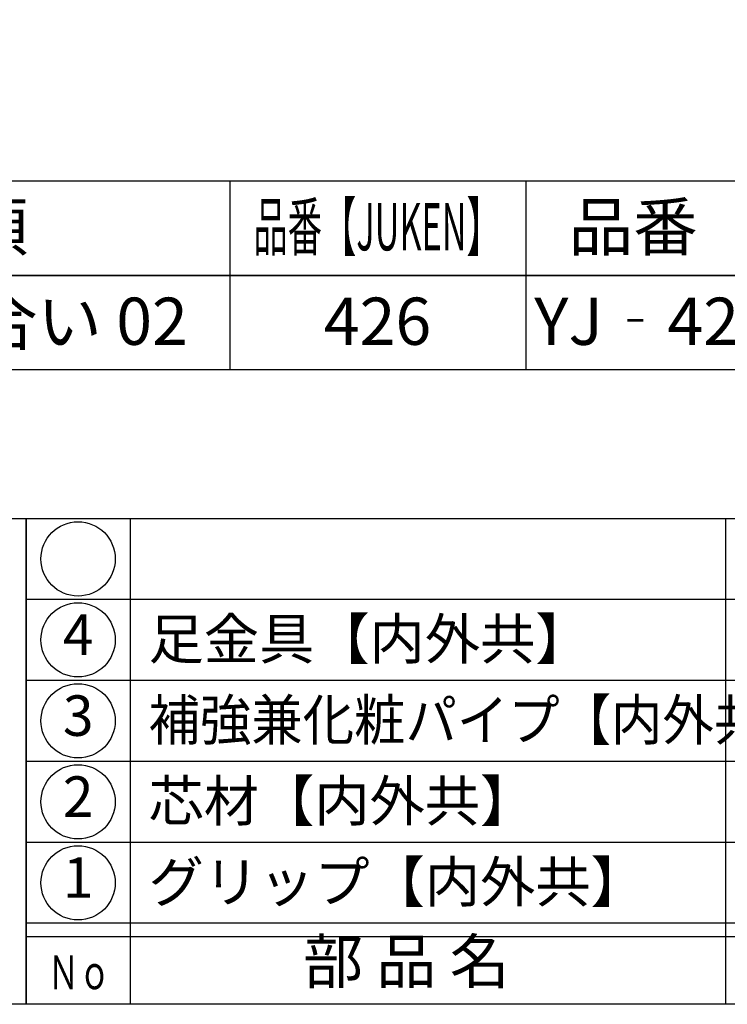
# Model space of a CAD drawing. Units: inches. Extents: x 4845 to 6459, y -631 to 489.
# Drawn here: x 4902 to 5007, y -631 to -485 of the extents above; entities that cross this region are included whole.
import ezdxf
from ezdxf.enums import TextEntityAlignment as Align

# ---------------------------------------------------------------- set-up
doc = ezdxf.new("R2010")
doc.units = ezdxf.units.IN
doc.header["$MEASUREMENT"] = 0
for name, color, linetype in [('09-文字', 4, 'Continuous'), ('図枠', 7, 'Continuous'), ('図枠-文字', 4, 'Continuous'), ('図枠-細線', 251, 'Continuous'), ('図枠-部品名称', 253, 'Continuous')]:
    doc.layers.add(name, color=color, linetype=linetype)
doc.styles.add('STD', font='TXT.shx', dxfattribs={"bigfont": 'bigfont.shx'})
doc.styles.add('STD1', font='txt')

# ---------------------------------------------------------------- blocks, each defined once
blk = doc.blocks.new('A$C337F4ABC')
for p, q in [((7.202, 36.808), (7.202, 0.808)), ((51.29, 36.808), (51.29, 0.808)), ((198.986, 6.808), (-0.514, 6.808))]:
    blk.add_line(p, q)
for centre in [(3.344, 33.808), (3.344, 27.808), (3.344, 21.808), (3.344, 15.808), (3.344, 9.808)]:
    blk.add_circle(centre, 2.75)
at = {"layer": '図枠'}
blk.add_lwpolyline([(-0.514, 36.808), (198.986, 36.808), (198.986, 0.808), (-0.514, 0.808)], close=True, dxfattribs=at)
at = {"layer": '図枠-細線'}
for p, q in [((198.986, 30.808), (-0.514, 30.808)), ((198.986, 24.808), (-0.514, 24.808)), ((198.986, 18.808), (-0.514, 18.808)), ((198.986, 12.808), (-0.514, 12.808)), ((198.986, 5.808), (-0.514, 5.808))]:
    blk.add_line(p, q, dxfattribs=at)
at = {"layer": '図枠-文字', "style": 'STD'}
blk.add_text('部 品 名', height=3.25, dxfattribs=at).set_placement((27.658, 3.564), align=Align.MIDDLE)
at = {"layer": '図枠-文字', "color": 4, "style": 'STD', "width": 0.950181}
blk.add_text('Ｎｏ', height=2.5, dxfattribs=at).set_placement((1.119, 1.929), (5.711, 1.929), align=Align.FIT)
blk = doc.blocks.new('A$C4581036F')
at = {"layer": '図枠'}
blk.add_lwpolyline([(-0.04, 36.152), (28.96, 36.152), (28.96, 0.152), (-0.04, 0.152)], close=True, dxfattribs=at)

msp = doc.modelspace()

# ---------------------------------------------------------------- linework, layer by layer
for p, q in [((4933.612, -509.361), (4933.612, -537.361)), ((4977.422, -509.361), (4977.422, -537.361))]:
    msp.add_line(p, q)
for points in [[(4853.136, -509.361), (5044.565, -509.361), (5044.565, -523.361), (4853.136, -523.361)], [(4853.136, -523.361), (5044.565, -523.361), (5044.565, -537.361), (4853.136, -537.361)]]:
    msp.add_lwpolyline(points, close=True)
at = {"layer": '図枠'}
msp.add_lwpolyline([(4845.396, 488.639), (6459.396, 488.639), (6459.396, -631.361), (4845.396, -631.361)], close=True, dxfattribs=at)

# ---------------------------------------------------------------- block references
at = {"layer": '図枠', "xscale": 2, "yscale": 2, "zscale": 2}
for name, p in [('A$C4581036F', (4845.476, -631.666)), ('A$C337F4ABC', (4904.423, -632.978))]:
    msp.add_blockref(name, p, dxfattribs=at)

# ---------------------------------------------------------------- texts
at = {"layer": '09-文字', "linetype": 'Continuous', "style": 'STD1'}
for s, p in [('種 類', (4893.084, -516.152)), ('品番【AICA】', (5013.131, -516.152)), ('古木の風合い 02', (4892.347, -530.152)), ('426', (4955.467, -530.147))]:
    msp.add_text(s, height=7, dxfattribs=at).set_placement(p, align=Align.MIDDLE_CENTER)
at = {"layer": '09-文字', "linetype": 'Continuous', "style": 'STD1', "width": 0.691089}
msp.add_text('品番【JUKEN】', height=7, dxfattribs=at).set_placement((4937.084, -519.65), (4973.729, -519.65), align=Align.FIT)
at = {"layer": '09-文字', "linetype": 'Continuous', "style": 'STD1'}
msp.add_text('YJ‐426KP16', height=7, dxfattribs=at).set_placement((4978.684, -530.152), align=Align.MIDDLE_LEFT)
at = {"layer": '図枠-部品名称', "style": 'STD'}
for s, p in [('足金具【内外共】', (4921.546, -577.227)), ('芯材【内外共】', (4921.546, -601.227)), ('グリップ【内外共】', (4921.546, -613.227))]:
    msp.add_text(s, height=6, dxfattribs=at).set_placement(p, align=Align.MIDDLE_LEFT)
for s, p in [('4', (4911.126, -577.361)), ('3', (4911.126, -589.361)), ('2', (4911.126, -601.361)), ('1', (4911.126, -613.361))]:
    msp.add_text(s, height=6, dxfattribs=at).set_placement(p, align=Align.MIDDLE)
at = {"layer": '図枠-部品名称', "style": 'STD', "width": 0.93}
msp.add_text('補強兼化粧パイプ【内外共】', height=6, dxfattribs=at).set_placement((4921.546, -589.227), align=Align.MIDDLE_LEFT)

doc.saveas('drawing.dxf')
